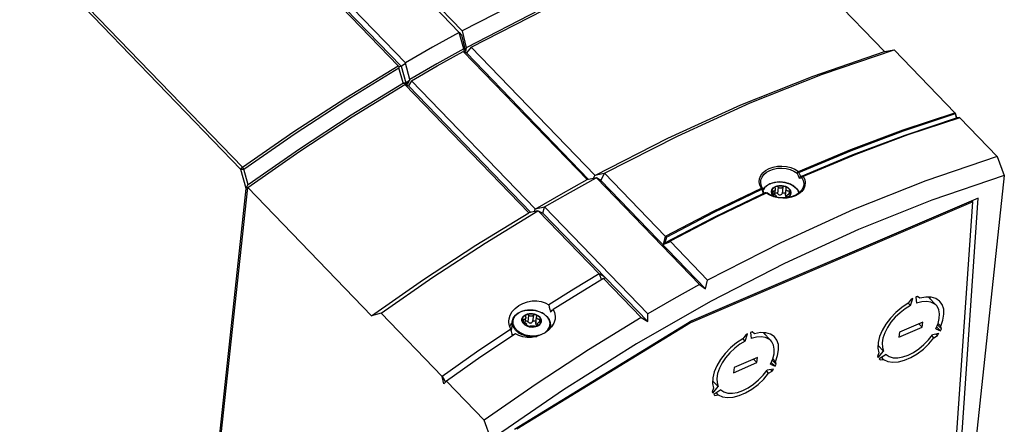
# Model space of a CAD drawing. Units: millimetres. Extents: x 0 to 841, y 0 to 594.
# Drawn here: x 749 to 790, y 117 to 134 of the extents above; entities that cross this region are included whole.
import ezdxf

# ---------------------------------------------------------------- set-up
doc = ezdxf.new("R2010")
doc.units = ezdxf.units.MM
doc.header["$LTSCALE"] = 46.255
doc.layers.get('0').update_dxf_attribs({"linetype": 'CONTINUOUS'})

msp = doc.modelspace()

# ---------------------------------------------------------------- linework, layer by layer
at = {"color": 7, "linetype": 'CONTINUOUS'}
for p, q in [((767.113, 133.059), (738.888, 162.28)), ((766.997, 132.996), (738.772, 162.217)), ((764.446, 131.599), (736.251, 160.789)), ((736.403, 160.74), (764.569, 131.58)), ((764.748, 131.727), (736.523, 160.948)), ((784.741, 132.19), (779.575, 137.538)), ((770.169, 134.626), (767.113, 133.059)), ((770.363, 133.941), (767.281, 132.356)), ((767.498, 132.383), (770.54, 133.94)), ((766.997, 132.996), (765.872, 132.373)), ((767.191, 132.307), (766.997, 132.996)), ((767.087, 132.896), (767, 132.986)), ((767.087, 132.896), (767.032, 132.872)), ((767.087, 132.896), (767.256, 132.201)), ((767.113, 133.059), (767.281, 132.356)), ((765.872, 132.373), (764.748, 131.727)), ((767.191, 132.307), (766.061, 131.68)), ((767.191, 132.307), (767.179, 132.192)), ((767.281, 132.356), (767.256, 132.201)), ((767.498, 132.383), (767.291, 132.135)), ((772.655, 127.043), (767.498, 132.383)), ((782.149, 131.255), (785.132, 132.273)), ((784.741, 132.19), (785.132, 132.273)), ((785.132, 132.273), (787.672, 129.644)), ((766.079, 131.598), (767.162, 132.201)), ((772.327, 126.853), (767.162, 132.201)), ((767.291, 132.135), (767.187, 132.188)), ((767.256, 132.201), (767.204, 132.179)), ((772.383, 126.863), (767.291, 132.135)), ((781.756, 131.175), (784.741, 132.19)), ((764.446, 131.599), (764.457, 131.589)), ((764.457, 131.589), (764.47, 131.578)), ((764.47, 131.578), (764.569, 131.58)), ((764.47, 131.578), (764.47, 131.554)), ((764.47, 131.554), (764.473, 131.532)), ((764.473, 131.532), (764.478, 131.511)), ((764.653, 130.885), (764.478, 131.511)), ((764.569, 131.58), (764.746, 131.709)), ((764.569, 131.58), (764.763, 130.888)), ((764.746, 131.709), (764.748, 131.727)), ((764.935, 131.032), (764.746, 131.709)), ((766.061, 131.68), (764.935, 131.032)), ((764.999, 130.976), (766.079, 131.598)), ((778.737, 129.972), (781.756, 131.175)), ((779.132, 130.052), (782.149, 131.255)), ((764.67, 130.875), (762.49, 129.541)), ((762.525, 129.467), (764.727, 130.816)), ((764.653, 130.885), (764.763, 130.888)), ((764.653, 130.885), (764.67, 130.875)), ((764.67, 130.875), (764.822, 130.827)), ((764.727, 130.816), (764.879, 130.767)), ((769.891, 125.468), (764.727, 130.816)), ((764.763, 130.888), (764.925, 131.007)), ((764.763, 130.888), (764.822, 130.827)), ((764.925, 131.007), (764.822, 130.827)), ((764.999, 130.976), (764.879, 130.767)), ((764.879, 130.767), (769.981, 125.485)), ((764.935, 131.032), (764.925, 131.007)), ((770.156, 125.638), (764.999, 130.976)), ((775.699, 128.589), (778.737, 129.972)), ((776.096, 128.671), (779.132, 130.052)), ((762.49, 129.541), (760.327, 128.127)), ((760.339, 128.036), (762.525, 129.467)), ((785.595, 128.709), (787.744, 129.425)), ((787.672, 129.644), (787.681, 129.633)), ((787.681, 129.633), (787.689, 129.62)), ((787.689, 129.62), (787.695, 129.605)), ((787.76, 129.43), (787.695, 129.605)), ((787.744, 129.425), (787.76, 129.43)), ((787.847, 129.448), (787.76, 129.43)), ((787.847, 129.448), (787.855, 129.448)), ((787.855, 129.448), (787.864, 129.443)), ((787.864, 129.443), (787.873, 129.436)), ((787.873, 129.436), (789.437, 127.817)), ((772.654, 127.031), (775.699, 128.589)), ((773.054, 127.117), (776.096, 128.671)), ((783.427, 127.896), (785.595, 128.709)), ((758.172, 126.526), (760.339, 128.036)), ((760.327, 128.127), (758.183, 126.634)), ((781.244, 126.988), (783.427, 127.896)), ((789.437, 127.817), (786.463, 126.802)), ((789.437, 127.817), (789.734, 127.021)), ((771.634, 126.334), (772.713, 126.933)), ((772.713, 126.933), (772.326, 126.851)), ((772.655, 127.043), (772.587, 126.906)), ((773.04, 127.112), (772.654, 127.031)), ((772.654, 127.031), (772.655, 127.043)), ((772.713, 126.933), (772.724, 126.929)), ((773.04, 127.112), (772.896, 126.82)), ((773.054, 127.117), (773.04, 127.112)), ((775.587, 124.496), (773.054, 127.117)), ((781.195, 126.927), (781.205, 126.949)), ((781.205, 126.949), (781.221, 126.971)), ((781.221, 126.971), (781.244, 126.988)), ((789.734, 127.021), (786.716, 125.993)), ((789.734, 127.021), (788.105, 111.869)), ((756.752, 113.31), (758.172, 126.526)), ((758.118, 126.539), (758.109, 126.509)), ((758.13, 126.567), (758.118, 126.539)), ((758.145, 126.593), (758.13, 126.567)), ((758.162, 126.616), (758.145, 126.593)), ((758.183, 126.634), (758.162, 126.616)), ((763.337, 121.178), (758.172, 126.526)), ((771.242, 126.25), (772.327, 126.853)), ((772.327, 126.853), (772.326, 126.851)), ((772.896, 126.82), (772.724, 126.929)), ((777.023, 122.479), (772.724, 126.929)), ((777.266, 122.295), (772.896, 126.82)), ((779.57, 126.722), (779.572, 126.785)), ((779.601, 126.578), (779.57, 126.722)), ((779.572, 126.784), (779.572, 126.785)), ((779.647, 126.488), (779.601, 126.578)), ((779.666, 126.427), (779.738, 126.532)), ((779.738, 126.532), (779.862, 126.632)), ((779.862, 126.632), (780.018, 126.706)), ((780.018, 126.706), (780.198, 126.748)), ((780.093, 126.509), (780.138, 126.544)), ((780.105, 126.502), (780.149, 126.536)), ((780.138, 126.544), (780.193, 126.573)), ((780.149, 126.536), (780.201, 126.564)), ((780.171, 126.533), (780.167, 126.518)), ((780.178, 126.546), (780.171, 126.533)), ((780.188, 126.556), (780.178, 126.546)), ((780.201, 126.564), (780.188, 126.556)), ((780.193, 126.573), (780.254, 126.594)), ((780.198, 126.748), (780.391, 126.758)), ((780.201, 126.564), (780.261, 126.584)), ((780.216, 126.568), (780.201, 126.564)), ((780.233, 126.569), (780.216, 126.568)), ((780.25, 126.566), (780.233, 126.569)), ((780.267, 126.56), (780.25, 126.566)), ((780.254, 126.594), (780.321, 126.607)), ((780.261, 126.584), (780.325, 126.597)), ((780.283, 126.551), (780.267, 126.56)), ((780.297, 126.54), (780.283, 126.551)), ((780.308, 126.53), (780.297, 126.54)), ((780.32, 126.521), (780.308, 126.53)), ((780.332, 126.513), (780.32, 126.521)), ((780.321, 126.607), (780.391, 126.611)), ((780.325, 126.597), (780.393, 126.601)), ((780.391, 126.758), (780.584, 126.735)), ((780.391, 126.611), (780.463, 126.608)), ((780.393, 126.601), (780.461, 126.597)), ((780.461, 126.597), (780.529, 126.585)), ((780.463, 126.608), (780.533, 126.595)), ((780.476, 126.521), (780.463, 126.513)), ((780.487, 126.53), (780.476, 126.521)), ((780.497, 126.541), (780.487, 126.53)), ((780.51, 126.553), (780.497, 126.541)), ((780.526, 126.562), (780.51, 126.553)), ((780.544, 126.568), (780.526, 126.562)), ((780.529, 126.585), (780.594, 126.566)), ((780.533, 126.595), (780.6, 126.575)), ((780.561, 126.571), (780.544, 126.568)), ((780.577, 126.57), (780.561, 126.571)), ((780.594, 126.566), (780.577, 126.57)), ((780.584, 126.735), (780.767, 126.68)), ((780.594, 126.566), (780.653, 126.539)), ((780.608, 126.558), (780.594, 126.566)), ((780.6, 126.575), (780.662, 126.547)), ((780.621, 126.548), (780.608, 126.558)), ((780.63, 126.535), (780.621, 126.548)), ((780.636, 126.521), (780.63, 126.535)), ((780.638, 126.505), (780.636, 126.521)), ((780.653, 126.539), (780.706, 126.505)), ((780.662, 126.547), (780.716, 126.512)), ((780.767, 126.68), (780.93, 126.596)), ((780.93, 126.596), (781.062, 126.488)), ((781.19, 126.906), (781.195, 126.927)), ((781.348, 126.542), (781.293, 126.428)), ((781.365, 126.621), (781.348, 126.542)), ((781.365, 126.621), (781.365, 126.62)), ((786.463, 126.802), (783.447, 125.601)), ((755.271, 100.123), (758.103, 126.477)), ((758.109, 126.509), (758.103, 126.477)), ((770.16, 125.626), (771.242, 126.25)), ((770.556, 125.714), (771.634, 126.334)), ((777.625, 125.287), (779.676, 126.28)), ((779.647, 126.488), (779.654, 126.473)), ((779.654, 126.473), (779.654, 126.471)), ((779.668, 126.42), (779.654, 126.47)), ((779.706, 126.297), (779.668, 126.42)), ((779.749, 126.298), (779.685, 126.284)), ((779.708, 126.289), (779.706, 126.297)), ((779.782, 126.306), (779.749, 126.298)), ((779.782, 126.306), (779.804, 126.308)), ((779.804, 126.308), (779.826, 126.301)), ((779.826, 126.301), (779.832, 126.297)), ((779.932, 126.234), (779.832, 126.297)), ((780.106, 126.158), (779.932, 126.234)), ((780.021, 126.376), (780.033, 126.424)), ((780.021, 126.327), (780.021, 126.376)), ((780.034, 126.278), (780.021, 126.327)), ((780.033, 126.424), (780.057, 126.468)), ((780.058, 126.23), (780.034, 126.278)), ((780.036, 126.374), (780.047, 126.42)), ((780.036, 126.327), (780.036, 126.374)), ((780.04, 126.348), (780.036, 126.338)), ((780.036, 126.338), (780.036, 126.335)), ((780.036, 126.335), (780.036, 126.327)), ((780.036, 126.327), (780.039, 126.315)), ((780.048, 126.28), (780.036, 126.327)), ((780.039, 126.315), (780.046, 126.302)), ((780.048, 126.356), (780.04, 126.348)), ((780.046, 126.302), (780.056, 126.289)), ((780.047, 126.42), (780.071, 126.463)), ((780.058, 126.362), (780.048, 126.356)), ((780.072, 126.234), (780.048, 126.28)), ((780.056, 126.289), (780.069, 126.278)), ((780.057, 126.468), (780.093, 126.509)), ((780.072, 126.365), (780.058, 126.362)), ((780.094, 126.186), (780.058, 126.23)), ((780.069, 126.278), (780.085, 126.267)), ((780.071, 126.463), (780.105, 126.502)), ((780.087, 126.365), (780.072, 126.365)), ((780.106, 126.191), (780.072, 126.234)), ((780.085, 126.267), (780.101, 126.259)), ((780.1, 126.365), (780.087, 126.365)), ((780.094, 126.186), (780.133, 126.152)), ((780.113, 126.366), (780.1, 126.365)), ((780.101, 126.259), (780.125, 126.249)), ((780.15, 126.152), (780.106, 126.191)), ((780.299, 126.111), (780.106, 126.158)), ((780.125, 126.368), (780.113, 126.366)), ((780.136, 126.372), (780.125, 126.368)), ((780.125, 126.249), (780.145, 126.237)), ((780.146, 126.377), (780.136, 126.372)), ((780.145, 126.237), (780.163, 126.226)), ((780.155, 126.384), (780.146, 126.377)), ((780.163, 126.144), (780.15, 126.152)), ((780.163, 126.391), (780.155, 126.384)), ((780.158, 126.229), (780.18, 126.432)), ((780.169, 126.4), (780.163, 126.391)), ((780.163, 126.226), (780.179, 126.213)), ((780.166, 126.299), (780.181, 126.305)), ((780.166, 126.299), (780.166, 126.299)), ((780.167, 126.518), (780.168, 126.502)), ((780.168, 126.502), (780.172, 126.486)), ((780.174, 126.41), (780.169, 126.4)), ((780.172, 126.486), (780.176, 126.475)), ((780.178, 126.42), (780.174, 126.41)), ((780.176, 126.475), (780.178, 126.463)), ((780.178, 126.463), (780.18, 126.452)), ((780.18, 126.43), (780.178, 126.42)), ((780.179, 126.213), (780.193, 126.201)), ((780.18, 126.452), (780.18, 126.441)), ((780.18, 126.441), (780.18, 126.432)), ((780.18, 126.432), (780.18, 126.43)), ((780.181, 126.305), (780.198, 126.308)), ((780.193, 126.201), (780.204, 126.188)), ((780.198, 126.308), (780.216, 126.306)), ((780.204, 126.188), (780.212, 126.175)), ((780.212, 126.175), (780.217, 126.163)), ((780.216, 126.306), (780.234, 126.299)), ((780.217, 126.14), (780.216, 126.135)), ((780.216, 126.135), (780.216, 126.131)), ((780.217, 126.163), (780.219, 126.151)), ((780.219, 126.147), (780.217, 126.14)), ((780.218, 126.139), (780.219, 126.147)), ((780.219, 126.151), (780.219, 126.147)), ((780.234, 126.299), (780.252, 126.287)), ((780.252, 126.287), (780.268, 126.271)), ((780.268, 126.271), (780.293, 126.246)), ((780.293, 126.246), (780.319, 126.229)), ((780.5, 126.093), (780.299, 126.111)), ((780.319, 126.229), (780.345, 126.219)), ((780.346, 126.507), (780.332, 126.513)), ((780.345, 126.219), (780.371, 126.217)), ((780.361, 126.502), (780.346, 126.507)), ((780.376, 126.498), (780.361, 126.502)), ((780.371, 126.217), (780.397, 126.22)), ((780.391, 126.497), (780.376, 126.498)), ((780.406, 126.497), (780.391, 126.497)), ((780.397, 126.22), (780.422, 126.231)), ((780.421, 126.498), (780.406, 126.497)), ((780.436, 126.502), (780.421, 126.498)), ((780.422, 126.231), (780.446, 126.248)), ((780.45, 126.507), (780.436, 126.502)), ((780.446, 126.248), (780.468, 126.272)), ((780.463, 126.513), (780.45, 126.507)), ((780.468, 126.272), (780.484, 126.288)), ((780.484, 126.288), (780.501, 126.3)), ((780.501, 126.3), (780.52, 126.307)), ((780.52, 126.307), (780.539, 126.309)), ((780.539, 126.309), (780.557, 126.307)), ((780.557, 126.307), (780.574, 126.301)), ((780.574, 126.301), (780.588, 126.291)), ((780.588, 126.291), (780.599, 126.277)), ((780.599, 126.277), (780.606, 126.261)), ((780.604, 126.202), (780.603, 126.188)), ((780.603, 126.188), (780.606, 126.159)), ((780.604, 126.202), (780.633, 126.473)), ((780.606, 126.261), (780.609, 126.245)), ((780.606, 126.159), (780.615, 126.137)), ((780.615, 126.137), (780.627, 126.12)), ((780.627, 126.12), (780.644, 126.107)), ((780.633, 126.473), (780.638, 126.497)), ((780.633, 126.466), (780.633, 126.473)), ((780.634, 126.447), (780.633, 126.466)), ((780.639, 126.429), (780.634, 126.447)), ((780.638, 126.497), (780.638, 126.505)), ((780.646, 126.413), (780.639, 126.429)), ((780.657, 126.4), (780.646, 126.413)), ((780.671, 126.388), (780.657, 126.4)), ((780.663, 126.104), (780.667, 126.143)), ((780.67, 126.167), (780.671, 126.174)), ((780.671, 126.16), (780.67, 126.167)), ((780.687, 126.379), (780.671, 126.388)), ((780.671, 126.175), (780.673, 126.183)), ((780.671, 126.174), (780.671, 126.175)), ((780.673, 126.154), (780.671, 126.16)), ((780.673, 126.183), (780.676, 126.191)), ((780.677, 126.148), (780.673, 126.154)), ((780.707, 126.122), (780.674, 126.104)), ((780.676, 126.191), (780.681, 126.2)), ((780.681, 126.142), (780.677, 126.148)), ((780.678, 126.109), (780.684, 126.117)), ((780.681, 126.2), (780.687, 126.209)), ((780.686, 126.134), (780.681, 126.142)), ((780.684, 126.117), (780.687, 126.126)), ((780.687, 126.126), (780.686, 126.134)), ((780.706, 126.372), (780.687, 126.379)), ((780.687, 126.209), (780.695, 126.218)), ((780.695, 126.218), (780.704, 126.227)), ((780.888, 126.149), (780.7, 126.106)), ((780.704, 126.227), (780.715, 126.235)), ((780.705, 126.107), (780.718, 126.114)), ((780.706, 126.505), (780.75, 126.467)), ((780.727, 126.369), (780.706, 126.372)), ((780.751, 126.156), (780.707, 126.122)), ((780.715, 126.235), (780.726, 126.243)), ((780.716, 126.512), (780.762, 126.472)), ((780.718, 126.114), (780.764, 126.149)), ((780.726, 126.243), (780.739, 126.25)), ((780.769, 126.369), (780.727, 126.369)), ((780.739, 126.25), (780.752, 126.257)), ((780.75, 126.467), (780.785, 126.424)), ((780.785, 126.195), (780.751, 126.156)), ((780.752, 126.257), (780.766, 126.263)), ((780.798, 126.428), (780.762, 126.472)), ((780.764, 126.149), (780.799, 126.189)), ((780.766, 126.263), (780.782, 126.271)), ((780.785, 126.366), (780.769, 126.369)), ((780.782, 126.271), (780.796, 126.281)), ((780.785, 126.424), (780.808, 126.378)), ((780.799, 126.36), (780.785, 126.366)), ((780.809, 126.238), (780.785, 126.195)), ((780.796, 126.281), (780.808, 126.293)), ((780.823, 126.38), (780.798, 126.428)), ((780.81, 126.352), (780.799, 126.36)), ((780.799, 126.189), (780.823, 126.234)), ((780.808, 126.378), (780.82, 126.331)), ((780.808, 126.293), (780.816, 126.306)), ((780.82, 126.284), (780.809, 126.238)), ((780.817, 126.342), (780.81, 126.352)), ((780.816, 126.306), (780.82, 126.319)), ((780.82, 126.331), (780.817, 126.342)), ((780.82, 126.322), (780.82, 126.331)), ((780.82, 126.331), (780.82, 126.284)), ((780.82, 126.319), (780.82, 126.322)), ((780.835, 126.331), (780.823, 126.38)), ((780.823, 126.234), (780.835, 126.282)), ((780.835, 126.282), (780.835, 126.331)), ((780.995, 126.19), (780.888, 126.149)), ((781.083, 126.236), (780.995, 126.19)), ((781.062, 126.488), (781.152, 126.369)), ((781.203, 126.324), (781.083, 126.236)), ((781.152, 126.369), (781.177, 126.305)), ((781.293, 126.428), (781.203, 126.324)), ((770.546, 125.711), (770.16, 125.626)), ((770.484, 125.457), (770.546, 125.711)), ((770.556, 125.714), (770.546, 125.711)), ((774.861, 121.258), (770.556, 125.714)), ((788.419, 125.924), (776.648, 120.884)), ((788.649, 126.077), (776.703, 120.962)), ((780.409, 126.101), (780.414, 126.102)), ((780.414, 126.102), (780.429, 126.103)), ((780.429, 126.103), (780.444, 126.104)), ((780.444, 126.104), (780.459, 126.104)), ((780.459, 126.104), (780.475, 126.103)), ((780.475, 126.103), (780.49, 126.102)), ((780.49, 126.102), (780.505, 126.1)), ((780.7, 126.106), (780.5, 126.093)), ((780.505, 126.1), (780.519, 126.098)), ((780.519, 126.098), (780.532, 126.095)), ((780.532, 126.095), (780.532, 126.095)), ((780.644, 126.107), (780.654, 126.103)), ((780.672, 126.104), (780.678, 126.109)), ((786.716, 125.993), (783.656, 124.771)), ((787.413, 111.423), (788.419, 125.924)), ((787.71, 112.529), (788.649, 126.077)), ((788.419, 125.924), (788.382, 125.963)), ((767.689, 124.119), (769.891, 125.468)), ((768.077, 124.208), (770.276, 125.55)), ((770.276, 125.55), (769.89, 125.465)), ((769.891, 125.468), (769.89, 125.465)), ((770.127, 125.517), (770.156, 125.638)), ((770.16, 125.626), (770.156, 125.638)), ((770.276, 125.55), (770.292, 125.547)), ((770.292, 125.547), (770.484, 125.457)), ((772.832, 122.918), (770.292, 125.547)), ((770.484, 125.457), (774.856, 120.931)), ((783.447, 125.601), (780.407, 124.218)), ((775.573, 124.216), (777.625, 125.287)), ((775.587, 124.496), (775.589, 124.493)), ((775.589, 124.493), (775.592, 124.491)), ((775.592, 124.491), (775.595, 124.489)), ((775.609, 124.481), (775.595, 124.489)), ((775.622, 124.471), (775.609, 124.481)), ((775.635, 124.46), (775.622, 124.471)), ((783.656, 124.771), (780.57, 123.361)), ((765.503, 122.688), (767.689, 124.119)), ((765.894, 122.784), (768.077, 124.208)), ((775.499, 124.15), (775.522, 124.175)), ((775.522, 124.175), (775.547, 124.197)), ((775.547, 124.197), (775.573, 124.216)), ((775.788, 124.299), (775.787, 124.303)), ((775.791, 124.292), (775.788, 124.299)), ((775.796, 124.281), (775.791, 124.292)), ((775.796, 124.281), (775.797, 124.278)), ((775.797, 124.278), (775.799, 124.276)), ((775.799, 124.276), (775.802, 124.273)), ((777.358, 122.661), (775.802, 124.273)), ((780.407, 124.218), (777.358, 122.661)), ((780.57, 123.361), (777.476, 121.769)), ((772.832, 122.918), (771.777, 122.286)), ((773.05, 122.8), (772.832, 122.918)), ((763.337, 121.178), (765.503, 122.688)), ((763.731, 121.283), (765.894, 122.784)), ((773.017, 122.726), (771.963, 122.093)), ((773.103, 122.746), (773.017, 122.726)), ((774.589, 121.099), (773.017, 122.726)), ((773.05, 122.8), (773.072, 122.748)), ((777.023, 122.479), (775.94, 121.879)), ((777.023, 122.479), (777.266, 122.295)), ((777.266, 122.295), (777.358, 122.661)), ((771.777, 122.286), (770.726, 121.634)), ((771.963, 122.093), (770.912, 121.442)), ((769.327, 121.485), (769.474, 121.6)), ((769.474, 121.6), (769.644, 121.693)), ((769.644, 121.693), (769.835, 121.76)), ((769.835, 121.76), (770.035, 121.796)), ((770.035, 121.796), (770.229, 121.799)), ((770.229, 121.799), (770.413, 121.772)), ((770.413, 121.772), (770.58, 121.716)), ((770.58, 121.716), (770.726, 121.634)), ((770.726, 121.634), (770.751, 121.534)), ((777.476, 121.769), (774.393, 120.006)), ((775.94, 121.879), (774.861, 121.258)), ((785.719, 121.695), (785.457, 121.521)), ((785.824, 121.599), (785.599, 121.465)), ((785.842, 121.861), (785.719, 121.695)), ((785.824, 121.599), (785.726, 121.701)), ((785.824, 121.599), (785.918, 121.898)), ((785.867, 121.874), (785.842, 121.861)), ((785.893, 121.886), (785.867, 121.874)), ((785.918, 121.898), (785.893, 121.886)), ((786.062, 121.958), (786.037, 121.949)), ((786.037, 121.949), (786.072, 121.705)), ((786.086, 121.968), (786.062, 121.958)), ((786.288, 121.76), (786.072, 121.705)), ((786.111, 121.976), (786.086, 121.968)), ((786.208, 121.904), (786.111, 121.976)), ((786.457, 121.949), (786.208, 121.904)), ((786.488, 121.773), (786.288, 121.76)), ((786.682, 121.944), (786.457, 121.949)), ((786.665, 121.745), (786.488, 121.773)), ((786.566, 121.947), (786.888, 121.613)), ((786.643, 121.886), (786.635, 121.945)), ((786.641, 121.87), (786.643, 121.886)), ((786.813, 121.677), (786.665, 121.745)), ((786.876, 121.889), (786.682, 121.944)), ((786.888, 121.613), (786.813, 121.677)), ((787.031, 121.786), (786.876, 121.889)), ((786.926, 121.569), (786.888, 121.613)), ((787.049, 121.768), (787.031, 121.786)), ((787.141, 121.639), (787.049, 121.768)), ((787.204, 121.453), (787.141, 121.639)), ((763.731, 121.283), (763.337, 121.178)), ((763.731, 121.283), (766.279, 118.646)), ((769.073, 121.048), (769.121, 121.2)), ((769.121, 121.2), (769.207, 121.348)), ((769.207, 121.348), (769.327, 121.485)), ((769.244, 121.069), (769.326, 121.189)), ((769.326, 121.189), (769.45, 121.288)), ((769.45, 121.288), (769.606, 121.362)), ((769.606, 121.362), (769.786, 121.405)), ((769.681, 121.165), (769.726, 121.201)), ((769.693, 121.159), (769.737, 121.193)), ((769.726, 121.201), (769.781, 121.229)), ((769.737, 121.193), (769.789, 121.22)), ((769.759, 121.189), (769.755, 121.175)), ((769.766, 121.202), (769.759, 121.189)), ((769.776, 121.213), (769.766, 121.202)), ((769.789, 121.22), (769.776, 121.213)), ((769.781, 121.229), (769.842, 121.25)), ((769.786, 121.405), (769.979, 121.415)), ((769.789, 121.22), (769.849, 121.241)), ((769.804, 121.225), (769.789, 121.22)), ((769.821, 121.226), (769.804, 121.225)), ((769.838, 121.223), (769.821, 121.226)), ((769.855, 121.217), (769.838, 121.223)), ((769.842, 121.25), (769.909, 121.263)), ((769.849, 121.241), (769.913, 121.253)), ((769.871, 121.208), (769.855, 121.217)), ((769.885, 121.196), (769.871, 121.208)), ((769.896, 121.186), (769.885, 121.196)), ((769.908, 121.177), (769.896, 121.186)), ((769.909, 121.263), (769.979, 121.268)), ((769.913, 121.253), (769.981, 121.258)), ((769.979, 121.415), (770.172, 121.392)), ((769.979, 121.268), (770.051, 121.264)), ((769.981, 121.258), (770.049, 121.254)), ((770.049, 121.254), (770.117, 121.242)), ((770.051, 121.264), (770.121, 121.252)), ((770.075, 121.187), (770.064, 121.178)), ((770.085, 121.197), (770.075, 121.187)), ((770.098, 121.209), (770.085, 121.197)), ((770.114, 121.219), (770.098, 121.209)), ((770.132, 121.225), (770.114, 121.219)), ((770.117, 121.242), (770.182, 121.222)), ((770.121, 121.252), (770.188, 121.231)), ((770.149, 121.227), (770.132, 121.225)), ((770.165, 121.227), (770.149, 121.227)), ((770.182, 121.222), (770.165, 121.227)), ((770.172, 121.392), (770.355, 121.337)), ((770.182, 121.222), (770.241, 121.195)), ((770.196, 121.215), (770.182, 121.222)), ((770.188, 121.231), (770.25, 121.203)), ((770.209, 121.204), (770.196, 121.215)), ((770.218, 121.192), (770.209, 121.204)), ((770.224, 121.177), (770.218, 121.192)), ((770.241, 121.195), (770.294, 121.162)), ((770.25, 121.203), (770.304, 121.169)), ((770.355, 121.337), (770.518, 121.253)), ((770.518, 121.253), (770.65, 121.145)), ((770.751, 121.534), (770.774, 121.432)), ((770.774, 121.432), (770.795, 121.329)), ((770.795, 121.329), (770.836, 121.368)), ((770.836, 121.368), (770.875, 121.406)), ((770.875, 121.406), (770.912, 121.442)), ((770.912, 121.442), (770.974, 121.307)), ((770.974, 121.307), (771, 121.163)), ((774.856, 120.931), (774.861, 121.258)), ((785.209, 121.314), (784.984, 121.079)), ((785.383, 121.3), (785.183, 121.11)), ((785.457, 121.521), (785.209, 121.314)), ((785.599, 121.465), (785.383, 121.3)), ((787, 121.428), (786.926, 121.569)), ((787.033, 121.256), (787, 121.428)), ((787.023, 121.062), (787.033, 121.256)), ((787.175, 120.993), (787.215, 121.235)), ((787.215, 121.235), (787.204, 121.453)), ((769.062, 120.951), (769.073, 121.048)), ((769.063, 120.898), (769.062, 120.951)), ((769.089, 120.754), (769.063, 120.898)), ((769.104, 120.734), (769.151, 120.817)), ((769.151, 120.817), (769.2, 120.875)), ((769.206, 120.937), (769.172, 120.622)), ((769.206, 120.937), (769.244, 121.069)), ((776.703, 120.962), (769.306, 116.432)), ((776.648, 120.884), (769.394, 116.442)), ((769.609, 121.032), (769.621, 121.08)), ((769.609, 120.983), (769.609, 121.032)), ((769.622, 120.934), (769.609, 120.983)), ((769.621, 121.08), (769.645, 121.125)), ((769.646, 120.887), (769.622, 120.934)), ((769.624, 121.031), (769.635, 121.077)), ((769.624, 120.983), (769.624, 121.031)), ((769.628, 121.005), (769.624, 120.995)), ((769.624, 120.995), (769.624, 120.992)), ((769.624, 120.992), (769.624, 120.983)), ((769.624, 120.983), (769.627, 120.971)), ((769.636, 120.936), (769.624, 120.983)), ((769.627, 120.971), (769.634, 120.958)), ((769.636, 121.013), (769.628, 121.005)), ((769.634, 120.958), (769.644, 120.946)), ((769.635, 121.077), (769.659, 121.12)), ((769.646, 121.019), (769.636, 121.013)), ((769.66, 120.89), (769.636, 120.936)), ((769.644, 120.946), (769.657, 120.934)), ((769.645, 121.125), (769.681, 121.165)), ((769.66, 121.022), (769.646, 121.019)), ((769.682, 120.842), (769.646, 120.887)), ((769.657, 120.934), (769.673, 120.924)), ((769.659, 121.12), (769.693, 121.159)), ((769.675, 121.022), (769.66, 121.022)), ((769.694, 120.848), (769.66, 120.89)), ((769.673, 120.924), (769.689, 120.916)), ((769.688, 121.021), (769.675, 121.022)), ((769.682, 120.842), (769.728, 120.802)), ((769.701, 121.022), (769.688, 121.021)), ((769.689, 120.916), (769.713, 120.905)), ((769.738, 120.809), (769.694, 120.848)), ((769.713, 121.025), (769.701, 121.022)), ((769.724, 121.029), (769.713, 121.025)), ((769.713, 120.905), (769.733, 120.894)), ((769.734, 121.034), (769.724, 121.029)), ((769.728, 120.802), (769.782, 120.768)), ((769.733, 120.894), (769.751, 120.882)), ((769.743, 121.04), (769.734, 121.034)), ((769.791, 120.776), (769.738, 120.809)), ((769.751, 121.048), (769.743, 121.04)), ((769.746, 120.885), (769.768, 121.089)), ((769.757, 121.057), (769.751, 121.048)), ((769.751, 120.882), (769.767, 120.87)), ((769.754, 120.956), (769.769, 120.962)), ((769.754, 120.955), (769.754, 120.956)), ((769.755, 121.175), (769.756, 121.159)), ((769.756, 121.159), (769.76, 121.143)), ((769.762, 121.066), (769.757, 121.057)), ((769.76, 121.143), (769.764, 121.131)), ((769.766, 121.076), (769.762, 121.066)), ((769.764, 121.131), (769.766, 121.12)), ((769.766, 121.12), (769.768, 121.109)), ((769.768, 121.087), (769.766, 121.076)), ((769.767, 120.87), (769.781, 120.857)), ((769.768, 121.109), (769.768, 121.098)), ((769.768, 121.098), (769.768, 121.089)), ((769.768, 121.089), (769.768, 121.087)), ((769.769, 120.962), (769.786, 120.964)), ((769.781, 120.857), (769.792, 120.844)), ((769.786, 120.964), (769.804, 120.962)), ((769.851, 120.749), (769.791, 120.776)), ((769.792, 120.844), (769.8, 120.832)), ((769.8, 120.832), (769.805, 120.82)), ((769.804, 120.962), (769.822, 120.955)), ((769.805, 120.796), (769.804, 120.792)), ((769.804, 120.792), (769.804, 120.788)), ((769.804, 120.788), (769.807, 120.78)), ((769.805, 120.82), (769.807, 120.808)), ((769.807, 120.804), (769.805, 120.796)), ((769.806, 120.796), (769.807, 120.804)), ((769.807, 120.808), (769.807, 120.804)), ((769.807, 120.78), (769.813, 120.771)), ((769.813, 120.771), (769.823, 120.763)), ((769.822, 120.955), (769.84, 120.944)), ((769.84, 120.944), (769.856, 120.928)), ((769.856, 120.928), (769.881, 120.903)), ((769.881, 120.903), (769.907, 120.885)), ((769.907, 120.885), (769.933, 120.876)), ((769.92, 121.17), (769.908, 121.177)), ((769.934, 121.163), (769.92, 121.17)), ((769.933, 120.876), (769.959, 120.873)), ((769.949, 121.158), (769.934, 121.163)), ((769.963, 121.155), (769.949, 121.158)), ((769.959, 120.873), (769.985, 120.877)), ((769.979, 121.153), (769.963, 121.155)), ((769.994, 121.153), (769.979, 121.153)), ((769.985, 120.877), (770.01, 120.887)), ((770.009, 121.155), (769.994, 121.153)), ((770.024, 121.158), (770.009, 121.155)), ((770.01, 120.887), (770.034, 120.904)), ((770.038, 121.163), (770.024, 121.158)), ((770.034, 120.904), (770.056, 120.929)), ((770.051, 121.17), (770.038, 121.163)), ((770.064, 121.178), (770.051, 121.17)), ((770.056, 120.929), (770.072, 120.945)), ((770.072, 120.945), (770.089, 120.957)), ((770.089, 120.957), (770.108, 120.964)), ((770.108, 120.964), (770.127, 120.966)), ((770.127, 120.966), (770.145, 120.964)), ((770.145, 120.964), (770.162, 120.958)), ((770.162, 120.958), (770.176, 120.948)), ((770.176, 120.948), (770.187, 120.934)), ((770.187, 120.934), (770.194, 120.917)), ((770.192, 120.858), (770.191, 120.844)), ((770.191, 120.844), (770.194, 120.816)), ((770.192, 120.859), (770.221, 121.13)), ((770.194, 120.917), (770.197, 120.901)), ((770.194, 120.816), (770.203, 120.794)), ((770.203, 120.794), (770.215, 120.776)), ((770.215, 120.776), (770.232, 120.763)), ((770.221, 121.13), (770.226, 121.154)), ((770.221, 121.123), (770.221, 121.13)), ((770.222, 121.103), (770.221, 121.123)), ((770.227, 121.086), (770.222, 121.103)), ((770.226, 121.161), (770.224, 121.177)), ((770.226, 121.154), (770.226, 121.161)), ((770.234, 121.07), (770.227, 121.086)), ((770.245, 121.056), (770.234, 121.07)), ((770.295, 120.778), (770.243, 120.751)), ((770.259, 121.044), (770.245, 121.056)), ((770.251, 120.755), (770.255, 120.8)), ((770.251, 120.742), (770.306, 120.77)), ((770.258, 120.824), (770.259, 120.83)), ((770.259, 120.817), (770.258, 120.824)), ((770.275, 121.035), (770.259, 121.044)), ((770.259, 120.831), (770.261, 120.839)), ((770.259, 120.83), (770.259, 120.831)), ((770.261, 120.81), (770.259, 120.817)), ((770.261, 120.839), (770.264, 120.848)), ((770.265, 120.804), (770.261, 120.81)), ((770.264, 120.848), (770.269, 120.857)), ((770.269, 120.799), (770.265, 120.804)), ((770.266, 120.765), (770.272, 120.774)), ((770.269, 120.857), (770.275, 120.866)), ((770.274, 120.791), (770.269, 120.799)), ((770.272, 120.774), (770.275, 120.782)), ((770.275, 120.782), (770.274, 120.791)), ((770.294, 121.029), (770.275, 121.035)), ((770.275, 120.866), (770.283, 120.874)), ((770.283, 120.874), (770.292, 120.883)), ((770.292, 120.883), (770.303, 120.891)), ((770.294, 121.162), (770.338, 121.123)), ((770.315, 121.025), (770.294, 121.029)), ((770.339, 120.812), (770.295, 120.778)), ((770.303, 120.891), (770.314, 120.899)), ((770.304, 121.169), (770.35, 121.129)), ((770.306, 120.77), (770.351, 120.806)), ((770.314, 120.899), (770.327, 120.907)), ((770.357, 121.025), (770.315, 121.025)), ((770.327, 120.907), (770.34, 120.913)), ((770.338, 121.123), (770.373, 121.081)), ((770.373, 120.851), (770.339, 120.812)), ((770.34, 120.913), (770.354, 120.919)), ((770.386, 121.084), (770.35, 121.129)), ((770.351, 120.806), (770.387, 120.846)), ((770.354, 120.919), (770.37, 120.928)), ((770.373, 121.022), (770.357, 121.025)), ((770.37, 120.928), (770.384, 120.938)), ((770.373, 121.081), (770.396, 121.035)), ((770.387, 121.017), (770.373, 121.022)), ((770.397, 120.894), (770.373, 120.851)), ((770.384, 120.938), (770.396, 120.95)), ((770.411, 121.037), (770.386, 121.084)), ((770.398, 121.009), (770.387, 121.017)), ((770.387, 120.846), (770.411, 120.891)), ((770.396, 121.035), (770.408, 120.988)), ((770.396, 120.95), (770.404, 120.962)), ((770.408, 120.94), (770.397, 120.894)), ((770.405, 120.999), (770.398, 121.009)), ((770.404, 120.962), (770.408, 120.975)), ((770.408, 120.988), (770.405, 120.999)), ((770.408, 120.978), (770.408, 120.988)), ((770.408, 120.988), (770.408, 120.94)), ((770.408, 120.975), (770.408, 120.978)), ((770.423, 120.988), (770.411, 121.037)), ((770.411, 120.891), (770.423, 120.939)), ((770.423, 120.939), (770.423, 120.988)), ((770.65, 121.145), (770.74, 121.025)), ((770.74, 121.025), (770.79, 120.897)), ((770.79, 120.897), (770.797, 120.767)), ((770.938, 120.861), (770.848, 120.712)), ((770.991, 121.027), (770.938, 120.861)), ((771, 121.163), (770.991, 121.027)), ((774.589, 121.099), (772.383, 119.752)), ((774.589, 121.099), (774.856, 120.931)), ((776.648, 120.884), (776.622, 120.912)), ((784.791, 120.827), (784.637, 120.566)), ((784.984, 121.079), (784.791, 120.827)), ((785.005, 120.902), (784.857, 120.684)), ((785.183, 121.11), (785.005, 120.902)), ((786.335, 120.914), (785.357, 120.495)), ((786.312, 120.696), (786.17, 120.843)), ((786.312, 120.696), (786.335, 120.914)), ((786.879, 120.63), (786.971, 120.85)), ((787.112, 120.629), (786.949, 120.798)), ((786.971, 120.85), (787.023, 121.062)), ((787.085, 120.737), (786.972, 120.854)), ((787.085, 120.737), (787.175, 120.993)), ((769.151, 120.62), (767.71, 119.65)), ((769.336, 120.427), (767.895, 119.457)), ((769.151, 120.62), (769.089, 120.754)), ((769.101, 120.726), (769.104, 120.734)), ((769.172, 120.515), (769.151, 120.62)), ((769.17, 120.573), (769.172, 120.622)), ((769.196, 120.413), (769.172, 120.515)), ((769.214, 120.345), (769.196, 120.413)), ((769.237, 120.361), (769.209, 120.409)), ((769.48, 120.348), (769.336, 120.427)), ((769.782, 120.768), (769.844, 120.74)), ((769.823, 120.763), (769.836, 120.755)), ((769.836, 120.755), (769.851, 120.749)), ((769.844, 120.74), (769.911, 120.719)), ((769.915, 120.729), (769.851, 120.749)), ((769.851, 120.749), (769.867, 120.743)), ((769.867, 120.743), (769.883, 120.74)), ((769.883, 120.74), (769.9, 120.738)), ((769.9, 120.738), (769.916, 120.738)), ((769.911, 120.719), (769.981, 120.707)), ((769.983, 120.717), (769.915, 120.729)), ((769.916, 120.738), (769.932, 120.74)), ((769.932, 120.74), (769.944, 120.744)), ((769.944, 120.744), (769.953, 120.748)), ((769.953, 120.748), (769.964, 120.751)), ((769.964, 120.751), (769.976, 120.754)), ((769.976, 120.754), (769.989, 120.756)), ((769.981, 120.707), (770.053, 120.703)), ((770.051, 120.713), (769.983, 120.717)), ((769.989, 120.756), (770.002, 120.758)), ((770.002, 120.758), (770.017, 120.759)), ((770.017, 120.759), (770.032, 120.76)), ((770.032, 120.76), (770.047, 120.76)), ((770.047, 120.76), (770.063, 120.76)), ((770.119, 120.718), (770.051, 120.713)), ((770.053, 120.703), (770.123, 120.708)), ((770.063, 120.76), (770.078, 120.758)), ((770.078, 120.758), (770.093, 120.757)), ((770.093, 120.757), (770.107, 120.754)), ((770.107, 120.754), (770.12, 120.752)), ((770.183, 120.73), (770.119, 120.718)), ((770.12, 120.752), (770.132, 120.748)), ((770.123, 120.708), (770.19, 120.721)), ((770.132, 120.748), (770.144, 120.745)), ((770.144, 120.745), (770.159, 120.741)), ((770.159, 120.741), (770.175, 120.739)), ((770.175, 120.739), (770.193, 120.74)), ((770.243, 120.751), (770.183, 120.73)), ((770.19, 120.721), (770.251, 120.742)), ((770.193, 120.74), (770.211, 120.742)), ((770.211, 120.742), (770.228, 120.745)), ((770.401, 120.373), (770.212, 120.308)), ((770.228, 120.745), (770.243, 120.751)), ((770.232, 120.763), (770.252, 120.756)), ((770.243, 120.751), (770.256, 120.757)), ((770.256, 120.757), (770.266, 120.765)), ((770.572, 120.463), (770.401, 120.373)), ((770.723, 120.577), (770.572, 120.463)), ((770.848, 120.712), (770.723, 120.577)), ((770.797, 120.767), (770.784, 120.643)), ((770.809, 120.67), (770.79, 120.703)), ((778.945, 120.385), (778.822, 120.218)), ((778.927, 120.122), (779.021, 120.421)), ((778.97, 120.397), (778.945, 120.385)), ((778.996, 120.41), (778.97, 120.397)), ((779.021, 120.421), (778.996, 120.41)), ((779.165, 120.482), (779.14, 120.472)), ((779.14, 120.472), (779.175, 120.228)), ((779.189, 120.491), (779.165, 120.482)), ((779.214, 120.5), (779.189, 120.491)), ((779.311, 120.428), (779.214, 120.5)), ((779.56, 120.473), (779.311, 120.428)), ((779.785, 120.468), (779.56, 120.473)), ((779.669, 120.471), (779.991, 120.137)), ((779.746, 120.409), (779.738, 120.469)), ((779.744, 120.393), (779.746, 120.409)), ((779.979, 120.413), (779.785, 120.468)), ((780.134, 120.31), (779.979, 120.413)), ((784.637, 120.566), (784.527, 120.306)), ((784.744, 120.462), (784.67, 120.244)), ((784.857, 120.684), (784.744, 120.462)), ((785.334, 120.278), (786.312, 120.696)), ((785.357, 120.495), (785.334, 120.278)), ((786.57, 120.173), (786.734, 120.386)), ((786.999, 120.431), (786.734, 120.386)), ((786.879, 120.63), (787.067, 120.545)), ((786.945, 120.347), (786.883, 120.411)), ((787.067, 120.545), (786.911, 120.707)), ((786.945, 120.347), (786.963, 120.375)), ((786.963, 120.375), (786.981, 120.403)), ((786.981, 120.403), (786.999, 120.431)), ((787.067, 120.545), (787.082, 120.573)), ((787.082, 120.573), (787.097, 120.601)), ((787.112, 120.629), (787.085, 120.737)), ((787.097, 120.601), (787.112, 120.629)), ((769.645, 120.295), (769.48, 120.348)), ((769.824, 120.269), (769.645, 120.295)), ((770.015, 120.273), (769.824, 120.269)), ((770.212, 120.308), (770.015, 120.273)), ((774.393, 120.006), (771.339, 118.082)), ((778.56, 120.045), (778.312, 119.837)), ((778.702, 119.988), (778.486, 119.824)), ((778.822, 120.218), (778.56, 120.045)), ((778.927, 120.122), (778.702, 119.988)), ((778.927, 120.122), (778.829, 120.224)), ((779.391, 120.283), (779.175, 120.228)), ((779.591, 120.297), (779.391, 120.283)), ((779.768, 120.269), (779.591, 120.297)), ((779.916, 120.2), (779.768, 120.269)), ((779.991, 120.137), (779.916, 120.2)), ((780.029, 120.093), (779.991, 120.137)), ((780.103, 119.951), (780.029, 120.093)), ((780.136, 119.78), (780.103, 119.951)), ((780.152, 120.292), (780.134, 120.31)), ((780.244, 120.162), (780.152, 120.292)), ((780.307, 119.976), (780.244, 120.162)), ((780.318, 119.758), (780.307, 119.976)), ((784.465, 120.057), (784.454, 119.828)), ((784.527, 120.306), (784.465, 120.057)), ((784.67, 120.244), (784.637, 120.04)), ((784.637, 120.04), (784.646, 119.855)), ((786.169, 119.797), (786.379, 119.974)), ((786.357, 119.786), (786.592, 120.01)), ((786.379, 119.974), (786.57, 120.173)), ((786.592, 120.01), (786.8, 120.255)), ((786.8, 120.255), (786.707, 120.351)), ((786.8, 120.255), (786.945, 120.347)), ((767.71, 119.65), (766.279, 118.646)), ((772.383, 119.752), (770.197, 118.327)), ((778.087, 119.603), (777.894, 119.351)), ((778.312, 119.837), (778.087, 119.603)), ((778.285, 119.634), (778.108, 119.426)), ((778.486, 119.824), (778.285, 119.634)), ((780.074, 119.374), (780.126, 119.585)), ((780.126, 119.585), (780.136, 119.78)), ((780.278, 119.517), (780.318, 119.758)), ((784.495, 119.628), (784.445, 119.48)), ((784.454, 119.828), (784.495, 119.628)), ((784.697, 119.696), (784.46, 119.942)), ((784.475, 119.429), (784.697, 119.696)), ((784.801, 119.558), (784.517, 119.373)), ((784.646, 119.855), (784.697, 119.696)), ((784.801, 119.558), (784.933, 119.472)), ((785.72, 119.534), (785.946, 119.649)), ((785.836, 119.435), (786.101, 119.592)), ((785.946, 119.649), (786.169, 119.797)), ((786.101, 119.592), (786.357, 119.786)), ((767.895, 119.457), (766.464, 118.454)), ((777.894, 119.351), (777.74, 119.09)), ((777.96, 119.207), (777.847, 118.985)), ((778.108, 119.426), (777.96, 119.207)), ((778.437, 118.801), (779.415, 119.22)), ((779.438, 119.437), (778.46, 119.019)), ((779.415, 119.22), (779.273, 119.367)), ((779.415, 119.22), (779.438, 119.437)), ((779.982, 119.154), (780.074, 119.374)), ((779.982, 119.154), (780.17, 119.069)), ((780.17, 119.069), (780.014, 119.23)), ((780.215, 119.153), (780.052, 119.322)), ((780.188, 119.26), (780.075, 119.378)), ((780.188, 119.26), (780.278, 119.517)), ((780.215, 119.153), (780.188, 119.26)), ((780.2, 119.125), (780.215, 119.153)), ((784.445, 119.48), (784.454, 119.463)), ((784.454, 119.463), (784.464, 119.446)), ((784.464, 119.446), (784.475, 119.429)), ((784.517, 119.373), (784.53, 119.359)), ((784.53, 119.359), (784.541, 119.347)), ((784.541, 119.347), (784.557, 119.331)), ((784.557, 119.331), (784.699, 119.356)), ((784.699, 119.356), (784.618, 119.439)), ((784.699, 119.356), (784.872, 119.273)), ((784.872, 119.273), (785.08, 119.239)), ((784.933, 119.472), (785.098, 119.425)), ((785.08, 119.239), (785.316, 119.255)), ((785.098, 119.425), (785.288, 119.42)), ((785.288, 119.42), (785.499, 119.457)), ((785.316, 119.255), (785.571, 119.321)), ((785.499, 119.457), (785.72, 119.534)), ((785.571, 119.321), (785.836, 119.435)), ((777.629, 118.83), (777.568, 118.581)), ((777.74, 119.09), (777.629, 118.83)), ((777.773, 118.768), (777.739, 118.563)), ((777.847, 118.985), (777.773, 118.768)), ((778.46, 119.019), (778.437, 118.801)), ((779.673, 118.696), (779.837, 118.91)), ((779.695, 118.533), (779.903, 118.779)), ((779.903, 118.779), (779.81, 118.875)), ((780.102, 118.954), (779.837, 118.91)), ((779.903, 118.779), (780.047, 118.871)), ((780.047, 118.871), (779.986, 118.935)), ((780.047, 118.871), (780.066, 118.899)), ((780.066, 118.899), (780.084, 118.926)), ((780.084, 118.926), (780.102, 118.954)), ((780.17, 119.069), (780.185, 119.097)), ((780.185, 119.097), (780.2, 119.125)), ((766.348, 118.335), (766.279, 118.646)), ((766.348, 118.335), (766.464, 118.454)), ((766.464, 118.454), (768.036, 116.827)), ((770.197, 118.327), (768.036, 116.827)), ((777.568, 118.581), (777.557, 118.352)), ((777.557, 118.352), (777.598, 118.151)), ((777.8, 118.22), (777.563, 118.466)), ((777.739, 118.563), (777.749, 118.378)), ((777.749, 118.378), (777.8, 118.22)), ((779.049, 118.172), (779.271, 118.321)), ((779.204, 118.115), (779.46, 118.309)), ((779.271, 118.321), (779.482, 118.498)), ((779.46, 118.309), (779.695, 118.533)), ((779.482, 118.498), (779.673, 118.696)), ((771.339, 118.082), (768.331, 116.009)), ((777.598, 118.151), (777.548, 118.004)), ((777.548, 118.004), (777.557, 117.987)), ((777.557, 117.987), (777.567, 117.97)), ((777.567, 117.97), (777.578, 117.953)), ((777.578, 117.953), (777.8, 118.22)), ((777.904, 118.082), (777.62, 117.897)), ((777.62, 117.897), (777.633, 117.882)), ((777.802, 117.879), (777.721, 117.963)), ((777.904, 118.082), (778.036, 117.996)), ((778.036, 117.996), (778.201, 117.949)), ((778.201, 117.949), (778.391, 117.944)), ((778.391, 117.944), (778.601, 117.981)), ((778.601, 117.981), (778.823, 118.058)), ((778.674, 117.845), (778.939, 117.959)), ((778.823, 118.058), (779.049, 118.172)), ((778.939, 117.959), (779.204, 118.115)), ((777.633, 117.882), (777.644, 117.87)), ((777.644, 117.87), (777.66, 117.855)), ((777.66, 117.855), (777.802, 117.879)), ((777.802, 117.879), (777.974, 117.796)), ((777.974, 117.796), (778.183, 117.762)), ((778.183, 117.762), (778.419, 117.779)), ((778.419, 117.779), (778.674, 117.845)), ((768.331, 116.009), (768.036, 116.827))]:
    msp.add_line(p, q, dxfattribs=at)
at = {"color": 9, "linetype": 'CONTINUOUS'}
for p, q in [((729.754, 156.557), (757.95, 127.367)), ((729.692, 156.465), (757.888, 127.275)), ((762.264, 130.267), (764.446, 131.599)), ((762.303, 130.184), (764.478, 131.511)), ((760.097, 128.855), (762.264, 130.267)), ((760.144, 128.777), (762.303, 130.184)), ((785.513, 128.924), (787.672, 129.644)), ((785.535, 128.886), (787.693, 129.605)), ((787.845, 129.447), (785.687, 128.728)), ((787.873, 129.436), (785.714, 128.716)), ((787.744, 129.425), (787.693, 129.61)), ((787.848, 129.448), (787.744, 129.425)), ((757.95, 127.367), (760.097, 128.855)), ((758.005, 127.294), (760.144, 128.777)), ((783.335, 128.107), (785.513, 128.924)), ((783.358, 128.069), (785.535, 128.886)), ((785.687, 128.728), (783.51, 127.912)), ((785.714, 128.716), (783.536, 127.9)), ((781.143, 127.195), (783.335, 128.107)), ((781.166, 127.157), (783.358, 128.069)), ((783.51, 127.912), (781.318, 127)), ((783.536, 127.9), (781.344, 126.987)), ((757.92, 127.34), (757.95, 127.367)), ((757.95, 127.367), (757.969, 127.346)), ((757.969, 127.346), (757.988, 127.32)), ((779.921, 127.319), (780.086, 127.377)), ((780.086, 127.377), (780.267, 127.411)), ((780.267, 127.411), (780.455, 127.418)), ((780.455, 127.418), (780.645, 127.398)), ((780.645, 127.398), (780.827, 127.353)), ((780.827, 127.353), (780.995, 127.284)), ((757.888, 127.275), (757.898, 127.307)), ((757.92, 127.275), (757.888, 127.275)), ((758.103, 126.477), (757.888, 127.275)), ((757.898, 127.307), (757.92, 127.34)), ((757.962, 127.281), (757.92, 127.275)), ((758.005, 127.294), (757.962, 127.281)), ((757.988, 127.32), (758.005, 127.294)), ((758.183, 126.634), (758.005, 127.294)), ((779.525, 126.893), (779.575, 127.02)), ((779.575, 127.02), (779.66, 127.137)), ((779.582, 126.84), (779.628, 126.96)), ((779.628, 126.96), (779.708, 127.069)), ((779.66, 127.137), (779.777, 127.238)), ((779.708, 127.069), (779.817, 127.164)), ((779.777, 127.238), (779.921, 127.319)), ((779.817, 127.164), (779.952, 127.24)), ((779.952, 127.24), (780.107, 127.295)), ((780.107, 127.295), (780.276, 127.327)), ((780.276, 127.327), (780.453, 127.333)), ((780.453, 127.333), (780.63, 127.315)), ((780.63, 127.315), (780.801, 127.273)), ((780.801, 127.273), (780.959, 127.208)), ((780.959, 127.208), (781.097, 127.125)), ((780.995, 127.284), (781.143, 127.195)), ((781.097, 127.125), (781.105, 127.15)), ((781.117, 127.132), (781.097, 127.125)), ((781.147, 127.017), (781.097, 127.125)), ((781.105, 127.15), (781.122, 127.175)), ((781.142, 127.143), (781.117, 127.132)), ((781.122, 127.175), (781.143, 127.195)), ((781.166, 127.157), (781.142, 127.143)), ((781.143, 127.195), (781.152, 127.184)), ((781.19, 126.906), (781.147, 127.017)), ((781.152, 127.184), (781.16, 127.171)), ((781.16, 127.171), (781.166, 127.157)), ((781.207, 127.073), (781.166, 127.157)), ((781.244, 126.988), (781.207, 127.073)), ((781.283, 126.994), (781.244, 126.988)), ((781.318, 127), (781.283, 126.994)), ((781.285, 126.958), (781.297, 126.983)), ((781.285, 126.93), (781.285, 126.958)), ((781.295, 126.953), (781.285, 126.93)), ((781.316, 126.974), (781.295, 126.953)), ((781.297, 126.983), (781.318, 127)), ((781.344, 126.987), (781.316, 126.974)), ((781.318, 127), (781.326, 126.999)), ((781.326, 126.999), (781.335, 126.995)), ((781.335, 126.995), (781.344, 126.987)), ((781.344, 126.987), (781.405, 126.86)), ((779.513, 126.76), (779.525, 126.893)), ((779.537, 126.627), (779.513, 126.76)), ((779.599, 126.498), (779.537, 126.627)), ((779.572, 126.785), (779.582, 126.84)), ((779.789, 126.572), (779.729, 126.509)), ((779.863, 126.628), (779.789, 126.572)), ((779.949, 126.675), (779.863, 126.628)), ((780.045, 126.712), (779.949, 126.675)), ((780.149, 126.739), (780.045, 126.712)), ((780.258, 126.754), (780.149, 126.739)), ((780.372, 126.758), (780.258, 126.754)), ((780.297, 126.54), (780.268, 126.271)), ((780.484, 126.75), (780.372, 126.758)), ((780.497, 126.541), (780.468, 126.272)), ((780.585, 126.734), (780.484, 126.75)), ((780.671, 126.712), (780.585, 126.734)), ((780.745, 126.687), (780.671, 126.712)), ((780.808, 126.661), (780.745, 126.687)), ((780.861, 126.635), (780.808, 126.661)), ((780.907, 126.608), (780.861, 126.635)), ((780.946, 126.582), (780.907, 126.608)), ((780.98, 126.557), (780.946, 126.582)), ((781.009, 126.533), (780.98, 126.557)), ((781.033, 126.512), (781.009, 126.533)), ((781.241, 126.919), (781.19, 126.906)), ((781.286, 126.929), (781.241, 126.919)), ((781.286, 126.929), (781.343, 126.81)), ((781.343, 126.81), (781.367, 126.687)), ((781.367, 126.687), (781.365, 126.621)), ((781.418, 126.598), (781.368, 126.473)), ((781.405, 126.86), (781.43, 126.729)), ((781.43, 126.729), (781.418, 126.598)), ((777.597, 125.531), (779.599, 126.498)), ((777.629, 125.497), (779.622, 126.461)), ((779.774, 126.303), (777.781, 125.34)), ((779.799, 126.291), (777.798, 125.323)), ((779.599, 126.498), (779.626, 126.501)), ((779.607, 126.488), (779.599, 126.498)), ((779.615, 126.475), (779.607, 126.488)), ((779.622, 126.461), (779.615, 126.475)), ((779.644, 126.467), (779.622, 126.461)), ((779.622, 126.461), (779.647, 126.37)), ((779.626, 126.501), (779.645, 126.49)), ((779.654, 126.47), (779.644, 126.467)), ((779.645, 126.49), (779.647, 126.488)), ((779.647, 126.37), (779.676, 126.28)), ((779.654, 126.471), (779.654, 126.47)), ((779.683, 126.44), (779.671, 126.409)), ((779.676, 126.28), (779.685, 126.284)), ((779.729, 126.509), (779.683, 126.44)), ((779.723, 126.291), (779.749, 126.298)), ((779.774, 126.303), (779.782, 126.306)), ((779.782, 126.303), (779.774, 126.303)), ((779.79, 126.298), (779.782, 126.303)), ((779.799, 126.291), (779.79, 126.298)), ((779.821, 126.299), (779.799, 126.291)), ((779.947, 126.202), (779.799, 126.291)), ((779.832, 126.297), (779.821, 126.299)), ((780.116, 126.136), (779.947, 126.202)), ((780.087, 126.365), (780.077, 126.272)), ((780.298, 126.093), (780.116, 126.136)), ((780.858, 126.119), (780.677, 126.085)), ((780.681, 126.142), (780.679, 126.126)), ((780.752, 126.369), (780.739, 126.25)), ((781.023, 126.178), (780.858, 126.119)), ((781.167, 126.259), (781.023, 126.178)), ((781.052, 126.493), (781.033, 126.512)), ((781.071, 126.472), (781.052, 126.493)), ((781.093, 126.446), (781.071, 126.472)), ((781.114, 126.417), (781.093, 126.446)), ((781.136, 126.383), (781.114, 126.417)), ((781.155, 126.345), (781.136, 126.383)), ((781.172, 126.303), (781.155, 126.345)), ((781.284, 126.359), (781.167, 126.259)), ((781.172, 126.301), (781.172, 126.303)), ((781.368, 126.473), (781.284, 126.359)), ((780.488, 126.076), (780.298, 126.093)), ((780.677, 126.085), (780.488, 126.076)), ((775.595, 124.489), (777.597, 125.531)), ((775.635, 124.46), (777.629, 125.497)), ((777.781, 125.34), (775.787, 124.303)), ((777.798, 125.323), (775.796, 124.281)), ((775.587, 124.496), (775.499, 124.15)), ((775.499, 124.15), (775.802, 124.273)), ((775.635, 124.46), (775.573, 124.216)), ((775.573, 124.216), (775.787, 124.303)), ((772.832, 122.918), (772.932, 122.675)), ((769.377, 121.229), (769.317, 121.166)), ((769.451, 121.285), (769.377, 121.229)), ((769.537, 121.332), (769.451, 121.285)), ((769.633, 121.369), (769.537, 121.332)), ((769.737, 121.395), (769.633, 121.369)), ((769.846, 121.41), (769.737, 121.395)), ((769.96, 121.414), (769.846, 121.41)), ((769.885, 121.196), (769.856, 120.928)), ((770.072, 121.407), (769.96, 121.414)), ((770.085, 121.197), (770.056, 120.929)), ((770.173, 121.39), (770.072, 121.407)), ((770.259, 121.369), (770.173, 121.39)), ((770.333, 121.344), (770.259, 121.369)), ((770.396, 121.318), (770.333, 121.344)), ((770.449, 121.291), (770.396, 121.318)), ((770.495, 121.265), (770.449, 121.291)), ((770.534, 121.239), (770.495, 121.265)), ((770.568, 121.214), (770.534, 121.239)), ((770.597, 121.19), (770.568, 121.214)), ((770.621, 121.168), (770.597, 121.19)), ((769.206, 120.937), (769.205, 120.872)), ((769.205, 120.872), (769.213, 120.816)), ((769.206, 120.937), (769.206, 120.937)), ((769.213, 120.816), (769.226, 120.768)), ((769.229, 120.957), (769.228, 120.896)), ((769.228, 120.896), (769.236, 120.843)), ((769.242, 121.024), (769.229, 120.957)), ((769.236, 120.843), (769.249, 120.795)), ((769.271, 121.096), (769.242, 121.024)), ((769.249, 120.795), (769.266, 120.753)), ((769.317, 121.166), (769.271, 121.096)), ((769.675, 121.022), (769.665, 120.929)), ((770.269, 120.799), (770.265, 120.765)), ((770.34, 121.025), (770.327, 120.907)), ((770.64, 121.149), (770.621, 121.168)), ((770.659, 121.128), (770.64, 121.149)), ((770.681, 121.103), (770.659, 121.128)), ((770.702, 121.073), (770.681, 121.103)), ((770.724, 121.039), (770.702, 121.073)), ((770.743, 121.002), (770.724, 121.039)), ((770.76, 120.959), (770.743, 121.002)), ((770.773, 120.912), (770.76, 120.959)), ((770.767, 120.73), (770.78, 120.798)), ((770.781, 120.858), (770.773, 120.912)), ((770.78, 120.798), (770.781, 120.858)), ((769.226, 120.768), (769.244, 120.724)), ((769.244, 120.724), (769.264, 120.686)), ((769.264, 120.686), (769.286, 120.651)), ((769.266, 120.753), (769.285, 120.715)), ((769.285, 120.715), (769.307, 120.681)), ((769.286, 120.651), (769.308, 120.62)), ((769.307, 120.681), (769.328, 120.652)), ((769.308, 120.62), (769.33, 120.594)), ((769.328, 120.652), (769.349, 120.626)), ((769.33, 120.594), (769.35, 120.573)), ((769.349, 120.626), (769.369, 120.605)), ((769.35, 120.573), (769.369, 120.553)), ((769.369, 120.605), (769.388, 120.586)), ((769.369, 120.553), (769.393, 120.531)), ((769.388, 120.586), (769.412, 120.565)), ((769.393, 120.531), (769.423, 120.507)), ((769.412, 120.565), (769.44, 120.541)), ((769.423, 120.507), (769.458, 120.481)), ((769.44, 120.541), (769.475, 120.516)), ((769.458, 120.481), (769.499, 120.454)), ((769.475, 120.516), (769.514, 120.49)), ((769.499, 120.454), (769.546, 120.427)), ((769.514, 120.49), (769.56, 120.463)), ((769.546, 120.427), (769.6, 120.4)), ((769.56, 120.463), (769.613, 120.437)), ((769.6, 120.4), (769.664, 120.373)), ((769.613, 120.437), (769.676, 120.411)), ((769.664, 120.373), (769.74, 120.348)), ((769.676, 120.411), (769.75, 120.386)), ((769.75, 120.386), (769.836, 120.364)), ((769.836, 120.364), (769.936, 120.348)), ((770.162, 120.344), (770.272, 120.359)), ((770.272, 120.359), (770.376, 120.386)), ((770.376, 120.386), (770.472, 120.423)), ((770.472, 120.423), (770.558, 120.47)), ((770.558, 120.47), (770.632, 120.526)), ((770.632, 120.526), (770.692, 120.589)), ((770.692, 120.589), (770.738, 120.658)), ((770.72, 120.574), (770.754, 120.627)), ((770.738, 120.658), (770.767, 120.73)), ((770.754, 120.627), (770.784, 120.701)), ((770.784, 120.701), (770.797, 120.767)), ((769.74, 120.348), (769.829, 120.325)), ((769.829, 120.325), (769.932, 120.309)), ((769.932, 120.309), (770.047, 120.301)), ((769.936, 120.348), (770.049, 120.34)), ((770.047, 120.301), (770.164, 120.305)), ((770.049, 120.34), (770.162, 120.344)), ((770.164, 120.305), (770.227, 120.314)), ((766.279, 118.646), (766.418, 118.406))]:
    msp.add_line(p, q, dxfattribs=at)

doc.saveas('drawing.dxf')
